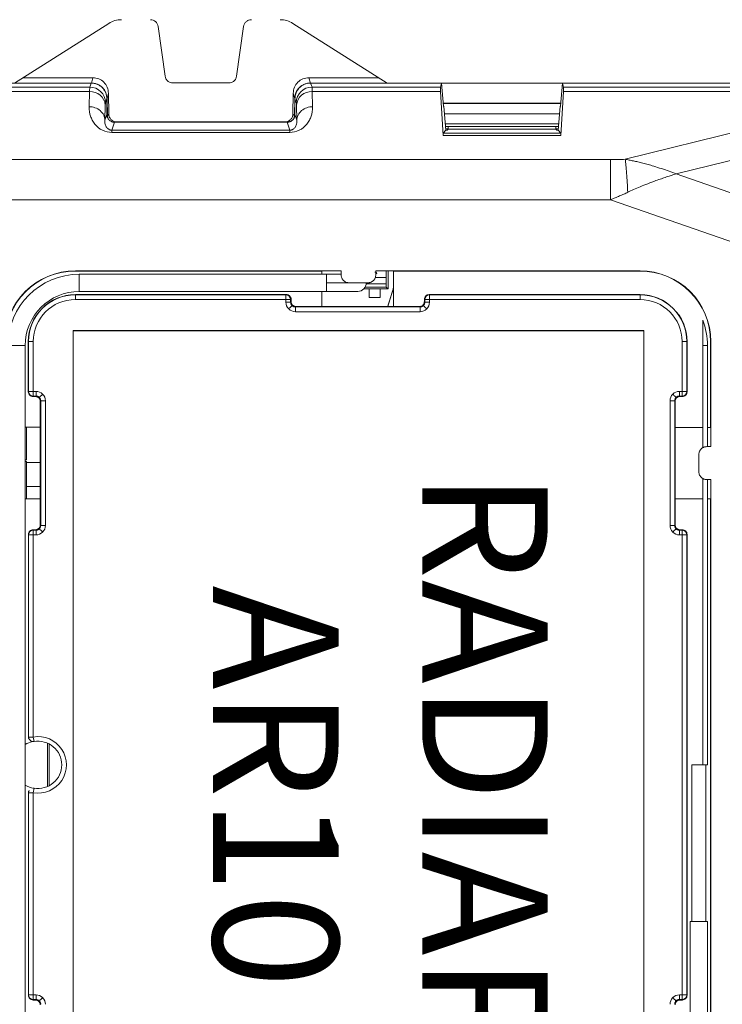
# Model space of a CAD drawing. Extents: x -1225 to 2377, y -2510 to 105.
# Drawn here: x 1737 to 1782, y -1908 to -1845 of the extents above; entities that cross this region are included whole.
import ezdxf

# ---------------------------------------------------------------- set-up
doc = ezdxf.new("R2010")
doc.units = 0
doc.header["$MEASUREMENT"] = 0
doc.layers.get('0').update_dxf_attribs({"linetype": 'CONTINUOUS'})

msp = doc.modelspace()

# ---------------------------------------------------------------- linework, layer by layer
at = {"color": 7, "linetype": 'Continuous', "lineweight": 5}
for p, q in [((1736.761, -1849.462), (1742.776, -1845.653)), ((1746.364, -1849.027), (1745.917, -1845.851)), ((1751.369, -1845.851), (1750.922, -1849.027)), ((1760.526, -1849.462), (1754.511, -1845.653)), ((1737.291, -1849.126), (1741.756, -1849.126)), ((1741.661, -1849.462), (1741.756, -1849.126)), ((1755.625, -1849.462), (1755.53, -1849.126)), ((1755.53, -1849.126), (1759.995, -1849.126)), ((1733.299, -1849.46), (1741.644, -1849.46)), ((1741.557, -1849.72), (1733.363, -1849.72)), ((1741.557, -1849.72), (1741.644, -1849.46)), ((1750.427, -1849.457), (1746.859, -1849.457)), ((1763.987, -1849.46), (1755.642, -1849.46)), ((1755.642, -1849.46), (1755.729, -1849.72)), ((1763.923, -1849.72), (1755.729, -1849.72)), ((1763.987, -1849.46), (1763.923, -1849.72)), ((1763.987, -1849.46), (1764.117, -1850.939)), ((1771.699, -1849.462), (1763.987, -1849.462)), ((1771.57, -1850.939), (1771.699, -1849.46)), ((1771.763, -1849.72), (1771.699, -1849.46)), ((1771.699, -1849.46), (1793.146, -1849.46)), ((1792.886, -1849.72), (1771.763, -1849.72)), ((1733.354, -1850.009), (1741.549, -1850.009)), ((1741.549, -1850.009), (1741.522, -1850.971)), ((1742.661, -1850.445), (1742.755, -1850.109)), ((1742.755, -1850.109), (1742.779, -1851.451)), ((1754.508, -1851.451), (1754.531, -1850.109)), ((1754.625, -1850.445), (1754.531, -1850.109)), ((1755.765, -1850.971), (1755.737, -1850.009)), ((1755.737, -1850.009), (1763.932, -1850.009)), ((1764.096, -1852.809), (1763.932, -1850.009)), ((1771.754, -1850.009), (1771.59, -1852.809)), ((1771.754, -1850.009), (1792.886, -1850.009)), ((1775.702, -1854.325), (1793.033, -1850.015)), ((1742.549, -1850.863), (1742.521, -1851.825)), ((1742.643, -1850.46), (1742.557, -1850.718)), ((1742.643, -1850.46), (1742.643, -1851.46)), ((1742.681, -1851.563), (1742.661, -1850.445)), ((1754.625, -1850.445), (1754.606, -1851.563)), ((1754.643, -1851.46), (1754.643, -1850.46)), ((1754.729, -1850.718), (1754.643, -1850.46)), ((1754.765, -1851.825), (1754.737, -1850.863)), ((1771.586, -1850.748), (1764.1, -1850.748)), ((1771.586, -1850.757), (1764.101, -1850.757)), ((1764.14, -1850.961), (1764.117, -1850.939)), ((1764.14, -1850.961), (1764.272, -1852.468)), ((1771.414, -1852.468), (1771.546, -1850.961)), ((1771.57, -1850.939), (1771.546, -1850.961)), ((1742.521, -1851.825), (1742.643, -1851.46)), ((1742.681, -1851.563), (1742.779, -1851.451)), ((1742.681, -1851.563), (1742.712, -1851.707)), ((1754.508, -1851.451), (1754.606, -1851.563)), ((1754.574, -1851.707), (1754.606, -1851.563)), ((1754.643, -1851.46), (1754.765, -1851.825)), ((1771.505, -1851.423), (1764.181, -1851.423)), ((1794.754, -1851.331), (1778.954, -1855.26)), ((1743.143, -1851.96), (1742.973, -1852.468)), ((1743.143, -1851.96), (1754.143, -1851.96)), ((1743.278, -1851.943), (1743.263, -1851.96)), ((1743.278, -1851.943), (1754.008, -1851.943)), ((1754.023, -1851.96), (1754.008, -1851.943)), ((1754.313, -1852.468), (1754.143, -1851.96)), ((1764.236, -1852.055), (1771.45, -1852.055)), ((1764.251, -1852.228), (1771.435, -1852.228)), ((1764.413, -1852.398), (1764.413, -1852.228)), ((1771.273, -1852.228), (1771.273, -1852.398)), ((1742.973, -1852.613), (1742.973, -1852.468)), ((1754.313, -1852.468), (1742.973, -1852.468)), ((1742.973, -1852.613), (1754.313, -1852.613)), ((1754.313, -1852.468), (1754.313, -1852.613)), ((1764.272, -1852.468), (1764.092, -1852.664)), ((1771.594, -1852.664), (1764.092, -1852.664)), ((1764.096, -1852.809), (1771.59, -1852.809)), ((1764.266, -1852.393), (1764.413, -1852.393)), ((1764.272, -1852.468), (1764.343, -1852.468)), ((1764.343, -1852.468), (1764.413, -1852.398)), ((1771.273, -1852.398), (1764.413, -1852.398)), ((1771.273, -1852.393), (1771.42, -1852.393)), ((1771.273, -1852.398), (1771.343, -1852.468)), ((1771.343, -1852.468), (1771.414, -1852.468)), ((1771.414, -1852.468), (1771.594, -1852.664)), ((1774.77, -1854.341), (1722.516, -1854.341)), ((1774.77, -1854.341), (1774.77, -1856.903)), ((1778.954, -1855.26), (1790.006, -1859.12)), ((1722.516, -1856.903), (1774.77, -1856.903)), ((1789.04, -1861.888), (1774.77, -1856.903)), ((1740.643, -1861.442), (1756.393, -1861.442)), ((1740.643, -1861.459), (1740.643, -1861.442)), ((1740.643, -1861.459), (1756.358, -1861.459)), ((1757.593, -1861.657), (1740.893, -1861.657)), ((1740.893, -1862.757), (1740.893, -1861.657)), ((1756.358, -1861.459), (1756.393, -1861.442)), ((1756.358, -1861.459), (1756.358, -1861.657)), ((1757.593, -1861.442), (1756.393, -1861.442)), ((1756.643, -1861.657), (1756.643, -1862.757)), ((1757.593, -1861.707), (1757.593, -1861.442)), ((1760.893, -1861.442), (1759.793, -1861.442)), ((1759.793, -1861.442), (1759.793, -1861.707)), ((1760.462, -1861.442), (1760.462, -1861.874)), ((1760.578, -1861.442), (1760.578, -1862.599)), ((1760.893, -1861.442), (1776.643, -1861.442)), ((1760.893, -1861.442), (1760.924, -1861.457)), ((1760.924, -1861.457), (1776.643, -1861.457)), ((1760.924, -1863.719), (1760.924, -1861.457)), ((1776.643, -1861.442), (1776.643, -1861.457)), ((1759.293, -1862.207), (1756.643, -1862.207)), ((1759.183, -1862.265), (1760.463, -1862.265)), ((1760.463, -1861.874), (1759.76, -1861.874)), ((1760.462, -1862.484), (1760.462, -1862.265)), ((1760.463, -1862.265), (1760.463, -1861.874)), ((1740.643, -1863.27), (1740.643, -1862.955)), ((1740.643, -1862.955), (1754.097, -1862.955)), ((1758.643, -1862.757), (1740.893, -1862.757)), ((1754.067, -1862.97), (1754.097, -1862.955)), ((1756.358, -1862.757), (1756.358, -1863.716)), ((1759.02, -1862.599), (1760.578, -1862.599)), ((1760.462, -1862.484), (1759.106, -1862.484)), ((1759.378, -1863.149), (1759.378, -1862.599)), ((1760.078, -1862.599), (1760.078, -1863.149)), ((1760.578, -1862.599), (1760.462, -1862.484)), ((1763.219, -1862.97), (1763.193, -1862.957)), ((1763.193, -1862.957), (1776.643, -1862.957)), ((1776.643, -1862.957), (1776.643, -1863.27)), ((1754.067, -1862.97), (1740.643, -1862.97)), ((1740.643, -1863.27), (1754.367, -1863.27)), ((1754.067, -1862.97), (1754.067, -1863.446)), ((1754.367, -1863.446), (1754.067, -1863.446)), ((1754.367, -1863.27), (1754.397, -1863.255)), ((1754.367, -1863.446), (1754.367, -1863.27)), ((1754.367, -1863.446), (1754.397, -1863.416)), ((1754.397, -1863.416), (1754.397, -1863.255)), ((1760.078, -1863.149), (1759.378, -1863.149)), ((1762.893, -1863.257), (1762.919, -1863.27)), ((1762.893, -1863.257), (1762.893, -1863.419)), ((1762.919, -1863.446), (1762.893, -1863.419)), ((1762.919, -1863.27), (1776.643, -1863.27)), ((1762.919, -1863.27), (1762.919, -1863.446)), ((1763.219, -1863.446), (1762.919, -1863.446)), ((1763.219, -1863.446), (1763.219, -1862.97)), ((1776.643, -1862.97), (1763.219, -1862.97)), ((1754.697, -1863.716), (1754.667, -1863.746)), ((1754.667, -1864.046), (1754.667, -1863.746)), ((1762.619, -1863.746), (1754.667, -1863.746)), ((1754.667, -1864.046), (1762.619, -1864.046)), ((1756.358, -1863.716), (1754.697, -1863.716)), ((1756.358, -1863.707), (1760.924, -1863.707)), ((1762.593, -1863.719), (1760.924, -1863.719)), ((1762.593, -1863.719), (1762.619, -1863.746)), ((1762.619, -1863.746), (1762.619, -1864.046)), ((1740.493, -1865.257), (1776.893, -1865.257)), ((1740.493, -1920.657), (1740.493, -1865.257)), ((1740.493, -1865.257), (1740.495, -1865.259)), ((1740.495, -1920.655), (1740.495, -1865.259)), ((1740.495, -1865.259), (1776.891, -1865.259)), ((1776.893, -1865.257), (1776.891, -1865.259)), ((1776.891, -1865.259), (1776.891, -1920.655)), ((1776.893, -1865.257), (1776.893, -1920.657)), ((1737.641, -1865.957), (1737.956, -1865.957)), ((1737.641, -1869.161), (1737.641, -1865.957)), ((1737.656, -1865.957), (1737.656, -1869.131)), ((1737.956, -1869.431), (1737.956, -1865.957)), ((1779.33, -1865.957), (1779.33, -1869.431)), ((1779.33, -1865.957), (1779.643, -1865.957)), ((1779.63, -1869.131), (1779.63, -1865.957)), ((1779.643, -1865.957), (1779.643, -1869.157)), ((1781.143, -1865.957), (1781.159, -1865.957)), ((1781.143, -1865.957), (1781.143, -1871.426)), ((1781.159, -1865.957), (1781.158, -1871.457)), ((1736.343, -1866.207), (1737.443, -1866.207)), ((1737.443, -1866.207), (1737.443, -1919.707)), ((1780.643, -1866.207), (1780.943, -1866.207)), ((1780.643, -1866.207), (1780.643, -1872.734)), ((1780.943, -1872.657), (1780.943, -1866.207)), ((1737.641, -1869.161), (1737.656, -1869.131)), ((1738.132, -1869.131), (1737.656, -1869.131)), ((1738.132, -1869.131), (1738.132, -1869.431)), ((1779.63, -1869.131), (1779.155, -1869.131)), ((1779.155, -1869.431), (1779.155, -1869.131)), ((1779.643, -1869.157), (1779.63, -1869.131)), ((1737.941, -1869.461), (1737.956, -1869.431)), ((1737.941, -1869.461), (1738.102, -1869.461)), ((1737.956, -1869.431), (1738.132, -1869.431)), ((1738.102, -1869.461), (1738.132, -1869.431)), ((1738.432, -1869.731), (1738.402, -1869.761)), ((1738.402, -1869.761), (1738.402, -1871.422)), ((1738.432, -1869.731), (1738.732, -1869.731)), ((1738.432, -1869.731), (1738.432, -1877.684)), ((1738.732, -1877.684), (1738.732, -1869.731)), ((1778.555, -1869.731), (1778.555, -1877.684)), ((1778.555, -1869.731), (1778.855, -1869.731)), ((1778.855, -1877.684), (1778.855, -1869.731)), ((1778.855, -1869.731), (1778.881, -1869.757)), ((1778.881, -1871.426), (1778.881, -1869.757)), ((1779.155, -1869.431), (1779.33, -1869.431)), ((1779.181, -1869.457), (1779.155, -1869.431)), ((1779.181, -1869.457), (1779.343, -1869.457)), ((1779.33, -1869.431), (1779.343, -1869.457)), ((1738.402, -1871.422), (1737.443, -1871.422)), ((1737.527, -1871.422), (1737.527, -1873.495)), ((1738.393, -1875.989), (1738.393, -1871.422)), ((1780.643, -1871.426), (1778.881, -1871.426)), ((1778.893, -1871.426), (1778.893, -1875.989)), ((1781.143, -1871.426), (1780.943, -1871.426)), ((1781.143, -1871.426), (1781.159, -1871.457)), ((1781.158, -1872.657), (1781.158, -1871.457)), ((1780.893, -1872.657), (1781.158, -1872.657)), ((1737.527, -1873.595), (1737.527, -1875.989)), ((1780.393, -1874.257), (1780.393, -1873.157)), ((1737.527, -1873.66), (1738.393, -1873.66)), ((1780.643, -1874.68), (1780.643, -1892.957)), ((1781.158, -1874.757), (1780.893, -1874.757)), ((1780.943, -1892.957), (1780.943, -1874.757)), ((1781.158, -1875.957), (1781.158, -1874.757)), ((1738.393, -1875.209), (1737.527, -1875.209)), ((1737.443, -1875.989), (1738.405, -1875.989)), ((1738.405, -1875.989), (1738.405, -1877.657)), ((1778.881, -1877.657), (1778.881, -1875.989)), ((1778.881, -1875.989), (1780.643, -1875.989)), ((1780.943, -1875.989), (1781.143, -1875.989)), ((1781.159, -1875.957), (1781.143, -1875.989)), ((1781.143, -1875.989), (1781.143, -1909.926)), ((1781.158, -1875.957), (1781.158, -1909.957)), ((1737.956, -1877.983), (1737.943, -1877.957)), ((1738.105, -1877.957), (1737.943, -1877.957)), ((1737.956, -1891.179), (1737.956, -1877.983)), ((1738.132, -1877.983), (1737.956, -1877.983)), ((1738.105, -1877.957), (1738.132, -1877.983)), ((1738.132, -1877.983), (1738.132, -1878.283)), ((1738.432, -1877.684), (1738.405, -1877.657)), ((1738.732, -1877.684), (1738.432, -1877.684)), ((1778.855, -1877.684), (1778.555, -1877.684)), ((1778.881, -1877.657), (1778.855, -1877.684)), ((1779.155, -1877.983), (1779.181, -1877.957)), ((1779.155, -1878.283), (1779.155, -1877.983)), ((1779.33, -1877.983), (1779.155, -1877.983)), ((1779.343, -1877.957), (1779.181, -1877.957)), ((1779.343, -1877.957), (1779.33, -1877.983)), ((1779.33, -1877.983), (1779.33, -1907.931)), ((1737.643, -1891.155), (1737.643, -1878.257)), ((1737.643, -1878.257), (1737.656, -1878.283)), ((1737.656, -1878.283), (1738.132, -1878.283)), ((1737.656, -1878.283), (1737.656, -1891.179)), ((1779.155, -1878.283), (1779.63, -1878.283)), ((1779.63, -1878.283), (1779.643, -1878.257)), ((1779.63, -1907.631), (1779.63, -1878.283)), ((1779.643, -1878.257), (1779.643, -1907.657)), ((1737.656, -1891.179), (1737.643, -1891.155)), ((1737.956, -1891.179), (1737.656, -1891.179)), ((1737.956, -1891.179), (1738.008, -1891.475)), ((1738.871, -1894.306), (1738.871, -1891.591)), ((1738.962, -1894.259), (1738.962, -1891.65)), ((1779.943, -1892.957), (1780.943, -1892.957)), ((1779.943, -1892.957), (1779.943, -1902.957)), ((1780.843, -1892.957), (1780.843, -1902.957)), ((1737.643, -1894.76), (1737.656, -1894.735)), ((1737.643, -1907.657), (1737.643, -1894.76)), ((1737.656, -1894.735), (1737.956, -1894.735)), ((1737.656, -1894.735), (1737.656, -1907.631)), ((1737.956, -1894.735), (1738.008, -1894.44)), ((1737.956, -1907.931), (1737.956, -1894.735)), ((1779.843, -1902.957), (1780.943, -1902.957)), ((1779.843, -1919.707), (1779.843, -1902.957)), ((1780.943, -1911.157), (1780.943, -1902.957)), ((1737.656, -1907.631), (1737.643, -1907.657)), ((1738.132, -1907.631), (1737.656, -1907.631)), ((1737.943, -1907.957), (1737.956, -1907.931)), ((1737.943, -1907.957), (1738.105, -1907.957)), ((1737.956, -1907.931), (1738.132, -1907.931)), ((1738.132, -1907.931), (1738.105, -1907.957)), ((1738.132, -1907.631), (1738.132, -1907.931)), ((1779.63, -1907.631), (1779.155, -1907.631)), ((1779.155, -1907.931), (1779.155, -1907.631)), ((1779.155, -1907.931), (1779.33, -1907.931)), ((1779.181, -1907.957), (1779.155, -1907.931)), ((1779.181, -1907.957), (1779.343, -1907.957)), ((1779.33, -1907.931), (1779.343, -1907.957)), ((1779.643, -1907.657), (1779.63, -1907.631))]:
    msp.add_line(p, q, dxfattribs=at)
for centre, radius, start, end in [((1741.557, -1850.72), 1, 0.09622, 89.97365), ((1755.729, -1850.72), 1, 90.02635, 179.90378), ((1741.607, -1850.953), 0.946, 5.45233, 93.53199), ((1755.679, -1850.953), 0.946, 86.46799, 174.54766), ((1740.643, -1865.957), 4.516, 90, 180), ((1740.643, -1865.957), 4.498, 90, 180), ((1740.893, -1866.207), 4.55, 90, 180), ((1776.643, -1865.957), 4.516, 0, 90), ((1776.643, -1865.957), 4.5, 0, 90), ((1758.643, -1862.207), 0.55, 270, 0), ((1740.893, -1866.207), 3.45, 90, 180), ((1740.643, -1865.957), 3.002, 90, 180), ((1776.643, -1865.957), 3, 0, 90), ((1740.643, -1865.957), 2.987, 90, 180), ((1740.643, -1865.957), 2.687, 90, 180), ((1754.067, -1863.27), 0.3, 0.00477, 89.98651), ((1763.219, -1863.27), 0.3, 90.01349, 179.99305), ((1776.643, -1865.957), 2.987, 0, 90), ((1776.643, -1865.957), 2.687, 0, 90), ((1776.393, -1866.207), 4.55, 0, 20.93094), ((1737.956, -1869.131), 0.3, 180.01349, 269.99305), ((1779.33, -1869.131), 0.3, 270.00695, 359.98651), ((1737.956, -1878.284), 0.3, 90.00695, 179.98869), ((1779.33, -1878.284), 0.3, 0.01131, 89.99305), ((1738.268, -1892.957), 1.805, 260.0511, 99.9489), ((1738.268, -1892.957), 1.531, 103.60944, 122.59627), ((1738.268, -1892.957), 1.505, 0, 99.9489), ((1738.268, -1892.957), 1.505, 260.0511, 0), ((1738.268, -1892.957), 1.531, 237.40373, 259.77983), ((1737.956, -1894.735), 0.3, 80.0511, 90), ((1737.956, -1907.631), 0.3, 180.01349, 269.99305), ((1779.33, -1907.631), 0.3, 270.00695, 359.98651)]:
    msp.add_arc(centre, radius, start, end, dxfattribs=at)
for points in [[(1742.776, -1845.653), (1742.901, -1845.586), (1743.152, -1845.451), (1743.436, -1845.43), (1743.578, -1845.42)], [(1745.422, -1845.42), (1745.482, -1845.426), (1745.601, -1845.439), (1745.756, -1845.536), (1745.874, -1845.676), (1745.903, -1845.792), (1745.917, -1845.851)], [(1751.369, -1845.851), (1751.383, -1845.792), (1751.412, -1845.676), (1751.53, -1845.536), (1751.685, -1845.439), (1751.804, -1845.426), (1751.864, -1845.42)], [(1753.708, -1845.42), (1753.85, -1845.43), (1754.134, -1845.451), (1754.385, -1845.586), (1754.511, -1845.653)], [(1746.364, -1849.027), (1746.378, -1849.085), (1746.407, -1849.202), (1746.524, -1849.342), (1746.68, -1849.439), (1746.799, -1849.451), (1746.859, -1849.457)], [(1750.427, -1849.457), (1750.487, -1849.451), (1750.606, -1849.439), (1750.762, -1849.342), (1750.879, -1849.202), (1750.908, -1849.085), (1750.922, -1849.027)], [(1741.549, -1850.009), (1741.552, -1849.837), (1741.555, -1849.737), (1741.557, -1849.72)], [(1755.729, -1849.72), (1755.732, -1849.737), (1755.734, -1849.837), (1755.737, -1850.009)], [(1742.549, -1850.863), (1742.551, -1850.777), (1742.554, -1850.727), (1742.557, -1850.718)], [(1754.729, -1850.718), (1754.732, -1850.727), (1754.735, -1850.777), (1754.737, -1850.863)], [(1774.77, -1854.341), (1775.106, -1854.341), (1775.417, -1854.335), (1775.702, -1854.325)], [(1754.067, -1863.446), (1754.068, -1863.606), (1754.13, -1863.756), (1754.243, -1863.87)], [(1763.044, -1863.87), (1763.157, -1863.756), (1763.219, -1863.606), (1763.219, -1863.446)], [(1754.243, -1863.87), (1754.357, -1863.983), (1754.506, -1864.045), (1754.667, -1864.046)], [(1762.619, -1864.046), (1762.78, -1864.045), (1762.93, -1863.983), (1763.044, -1863.87)], [(1738.556, -1869.307), (1738.442, -1869.194), (1738.292, -1869.132), (1738.132, -1869.131)], [(1779.155, -1869.131), (1778.994, -1869.132), (1778.844, -1869.194), (1778.73, -1869.307)], [(1738.732, -1869.731), (1738.731, -1869.57), (1738.669, -1869.421), (1738.556, -1869.307)], [(1778.73, -1869.307), (1778.617, -1869.421), (1778.555, -1869.57), (1778.555, -1869.731)], [(1738.556, -1878.108), (1738.669, -1877.994), (1738.731, -1877.844), (1738.732, -1877.684)], [(1778.555, -1877.684), (1778.555, -1877.844), (1778.617, -1877.994), (1778.73, -1878.108)], [(1738.132, -1878.283), (1738.292, -1878.283), (1738.442, -1878.221), (1738.556, -1878.108)], [(1778.73, -1878.108), (1778.844, -1878.221), (1778.994, -1878.283), (1779.155, -1878.283)], [(1737.656, -1891.179), (1737.656, -1891.229), (1737.669, -1891.278), (1737.692, -1891.321)], [(1738.008, -1891.475), (1737.888, -1891.493), (1737.762, -1891.422), (1737.698, -1891.318)], [(1737.692, -1894.593), (1737.669, -1894.637), (1737.656, -1894.686), (1737.656, -1894.735)], [(1738.556, -1907.807), (1738.442, -1907.694), (1738.292, -1907.632), (1738.132, -1907.631)], [(1738.732, -1908.231), (1738.731, -1908.07), (1738.669, -1907.921), (1738.556, -1907.807)], [(1778.73, -1907.807), (1778.617, -1907.921), (1778.555, -1908.07), (1778.555, -1908.231)], [(1779.155, -1907.631), (1778.994, -1907.632), (1778.844, -1907.694), (1778.73, -1907.807)]]:
    msp.add_open_spline(points, degree=3, dxfattribs=at)
for points, knots in [([(1741.756, -1849.126), (1741.886, -1849.14), (1742.146, -1849.166), (1742.471, -1849.398), (1742.709, -1849.719), (1742.74, -1849.979), (1742.755, -1850.109)], [0, 0, 0, 0, 0.249443, 0.49986, 0.749422, 1, 1, 1, 1]), ([(1754.531, -1850.109), (1754.546, -1849.98), (1754.577, -1849.72), (1754.815, -1849.399), (1755.139, -1849.166), (1755.4, -1849.139), (1755.53, -1849.126)], [0, 0, 0, 0, 0.249535, 0.499979, 0.749515, 1, 1, 1, 1]), ([(1742.643, -1850.46), (1742.642, -1850.426), (1742.64, -1850.356), (1742.623, -1850.255), (1742.598, -1850.157), (1742.563, -1850.063), (1742.519, -1849.975), (1742.468, -1849.892), (1742.41, -1849.816), (1742.347, -1849.747), (1742.278, -1849.685), (1742.205, -1849.631), (1742.129, -1849.584), (1742.05, -1849.545), (1741.969, -1849.513), (1741.888, -1849.489), (1741.806, -1849.472), (1741.725, -1849.462), (1741.671, -1849.46), (1741.644, -1849.46)], [0, 0, 0, 0, 0.066437, 0.131919, 0.196445, 0.260018, 0.322636, 0.384302, 0.445016, 0.504779, 0.563591, 0.621454, 0.678369, 0.734336, 0.789356, 0.843432, 0.896564, 0.948753, 1, 1, 1, 1]), ([(1742.661, -1850.445), (1742.646, -1850.315), (1742.614, -1850.055), (1742.377, -1849.735), (1742.053, -1849.502), (1741.792, -1849.476), (1741.661, -1849.462)], [0, 0, 0, 0, 0.2494995, 0.4999398, 0.7494891, 1, 1, 1, 1]), ([(1755.625, -1849.462), (1755.495, -1849.476), (1755.234, -1849.502), (1754.91, -1849.734), (1754.671, -1850.055), (1754.64, -1850.315), (1754.625, -1850.445)], [0, 0, 0, 0, 0.249468, 0.499899, 0.749457, 1, 1, 1, 1]), ([(1755.642, -1849.46), (1755.61, -1849.461), (1755.544, -1849.463), (1755.445, -1849.478), (1755.345, -1849.503), (1755.247, -1849.539), (1755.151, -1849.587), (1755.059, -1849.645), (1754.973, -1849.715), (1754.893, -1849.795), (1754.821, -1849.886), (1754.759, -1849.987), (1754.709, -1850.096), (1754.672, -1850.212), (1754.648, -1850.335), (1754.645, -1850.418), (1754.643, -1850.46)], [0, 0, 0, 0, 0.062354, 0.126097, 0.191229, 0.257755, 0.325675, 0.394992, 0.465708, 0.537823, 0.61134, 0.686261, 0.762585, 0.840316, 0.919454, 1, 1, 1, 1]), ([(1763.932, -1850.009), (1763.931, -1849.985), (1763.928, -1849.937), (1763.925, -1849.877), (1763.923, -1849.826), (1763.921, -1849.784), (1763.921, -1849.753), (1763.921, -1849.73), (1763.922, -1849.723), (1763.923, -1849.72)], [0, 0, 0, 0, 0.14393, 0.287493, 0.430696, 0.573542, 0.716037, 0.858188, 1, 1, 1, 1]), ([(1771.763, -1849.72), (1771.764, -1849.723), (1771.765, -1849.73), (1771.765, -1849.753), (1771.765, -1849.784), (1771.763, -1849.826), (1771.761, -1849.877), (1771.758, -1849.937), (1771.756, -1849.985), (1771.754, -1850.009)], [0, 0, 0, 0, 0.141812, 0.283963, 0.426458, 0.569304, 0.712507, 0.85607, 1, 1, 1, 1]), ([(1741.522, -1850.971), (1741.515, -1851.19), (1741.55, -1851.398), (1741.625, -1851.622), (1741.658, -1851.708), (1741.741, -1851.881), (1741.823, -1852.006), (1742.015, -1852.242), (1742.181, -1852.379), (1742.557, -1852.564), (1742.768, -1852.613), (1742.973, -1852.613)], [0, 0, 0, 0, 0.25, 0.25, 0.3125, 0.375, 0.5, 0.5, 0.75, 0.75, 1, 1, 1, 1]), ([(1742.521, -1851.825), (1742.52, -1851.725), (1742.498, -1851.617), (1742.399, -1851.408), (1742.323, -1851.307), (1742.128, -1851.14), (1742.01, -1851.075), (1741.765, -1850.991), (1741.639, -1850.972), (1741.522, -1850.971)], [0, 0, 0, 0, 0.25, 0.25, 0.5, 0.5, 0.75, 0.75, 1, 1, 1, 1]), ([(1754.313, -1852.613), (1754.519, -1852.613), (1754.729, -1852.564), (1755.106, -1852.379), (1755.271, -1852.242), (1755.463, -1852.006), (1755.545, -1851.881), (1755.628, -1851.708), (1755.661, -1851.622), (1755.736, -1851.398), (1755.771, -1851.19), (1755.765, -1850.971)], [0, 0, 0, 0, 0.25, 0.25, 0.5, 0.5, 0.625, 0.6875, 0.75, 0.75, 1, 1, 1, 1]), ([(1755.765, -1850.971), (1755.647, -1850.972), (1755.521, -1850.991), (1755.276, -1851.075), (1755.158, -1851.14), (1754.963, -1851.307), (1754.887, -1851.408), (1754.788, -1851.617), (1754.766, -1851.725), (1754.765, -1851.825)], [0, 0, 0, 0, 0.25, 0.25, 0.5, 0.5, 0.75, 0.75, 1, 1, 1, 1]), ([(1743.143, -1851.96), (1743.12, -1851.959), (1743.073, -1851.957), (1743.004, -1851.942), (1742.935, -1851.917), (1742.869, -1851.88), (1742.807, -1851.833), (1742.752, -1851.775), (1742.706, -1851.707), (1742.671, -1851.631), (1742.648, -1851.547), (1742.645, -1851.489), (1742.643, -1851.46)], [0, 0, 0, 0, 0.087695, 0.178111, 0.271254, 0.367129, 0.465741, 0.567095, 0.671194, 0.778042, 0.887643, 1, 1, 1, 1]), ([(1743.278, -1851.943), (1743.221, -1851.937), (1743.101, -1851.925), (1742.966, -1851.842), (1742.878, -1851.747), (1742.824, -1851.66), (1742.787, -1851.559), (1742.782, -1851.488), (1742.779, -1851.451)], [0, 0, 0, 0, 0.22251, 0.46288, 0.590376, 0.722395, 0.858936, 1, 1, 1, 1]), ([(1754.508, -1851.451), (1754.505, -1851.488), (1754.499, -1851.559), (1754.462, -1851.66), (1754.408, -1851.747), (1754.32, -1851.842), (1754.185, -1851.925), (1754.065, -1851.937), (1754.008, -1851.943)], [0, 0, 0, 0, 0.141064, 0.277605, 0.409624, 0.53712, 0.77749, 1, 1, 1, 1]), ([(1754.643, -1851.46), (1754.642, -1851.484), (1754.64, -1851.533), (1754.624, -1851.603), (1754.599, -1851.67), (1754.565, -1851.731), (1754.525, -1851.785), (1754.479, -1851.833), (1754.428, -1851.873), (1754.373, -1851.905), (1754.317, -1851.93), (1754.259, -1851.947), (1754.201, -1851.958), (1754.163, -1851.959), (1754.143, -1851.96)], [0, 0, 0, 0, 0.0938291, 0.1857427, 0.2757425, 0.3638305, 0.4500088, 0.5342796, 0.6166455, 0.697109, 0.7756731, 0.8523406, 0.9271151, 1, 1, 1, 1]), ([(1742.521, -1851.825), (1742.52, -1851.851), (1742.518, -1851.899), (1742.522, -1851.961), (1742.532, -1852.043), (1742.556, -1852.138), (1742.607, -1852.244), (1742.663, -1852.323), (1742.726, -1852.383), (1742.786, -1852.422), (1742.839, -1852.445), (1742.879, -1852.458), (1742.923, -1852.467), (1742.957, -1852.468), (1742.973, -1852.468)], [0, 0, 0, 0, 0.119176, 0.212642, 0.280398, 0.487958, 0.639015, 0.759845, 0.847973, 0.915254, 0.942864, 0.964809, 0.983761, 1, 1, 1, 1]), ([(1754.313, -1852.468), (1754.321, -1852.468), (1754.337, -1852.468), (1754.361, -1852.466), (1754.383, -1852.462), (1754.413, -1852.456), (1754.448, -1852.445), (1754.501, -1852.421), (1754.561, -1852.382), (1754.624, -1852.321), (1754.681, -1852.241), (1754.731, -1852.135), (1754.756, -1852.031), (1754.768, -1851.924), (1754.766, -1851.862), (1754.765, -1851.825)], [0, 0, 0, 0, 0.008102, 0.016475, 0.025554, 0.035685, 0.057843, 0.085751, 0.153772, 0.242946, 0.364885, 0.517203, 0.722908, 0.83275, 1, 1, 1, 1]), ([(1764.092, -1852.664), (1764.092, -1852.665), (1764.091, -1852.668), (1764.091, -1852.681), (1764.091, -1852.702), (1764.092, -1852.73), (1764.094, -1852.765), (1764.095, -1852.795), (1764.096, -1852.809)], [0, 0, 0, 0, 0.165618, 0.331642, 0.498083, 0.664949, 0.832251, 1, 1, 1, 1]), ([(1771.59, -1852.809), (1771.591, -1852.795), (1771.592, -1852.765), (1771.594, -1852.73), (1771.595, -1852.702), (1771.595, -1852.681), (1771.595, -1852.668), (1771.594, -1852.665), (1771.594, -1852.664)], [0, 0, 0, 0, 0.167749, 0.335051, 0.501917, 0.668358, 0.834382, 1, 1, 1, 1]), ([(1775.702, -1854.325), (1775.784, -1854.34), (1775.955, -1854.372), (1776.225, -1854.429), (1776.517, -1854.494), (1776.83, -1854.572), (1777.166, -1854.661), (1777.566, -1854.776), (1778.013, -1854.918), (1778.493, -1855.084), (1778.803, -1855.202), (1778.954, -1855.26)], [0, 0, 0, 0, 0.075965, 0.158572, 0.24783, 0.343747, 0.446328, 0.555577, 0.710434, 0.858574, 1, 1, 1, 1]), ([(1775.861, -1856.431), (1775.842, -1856.014), (1775.817, -1855.59), (1775.762, -1854.854), (1775.731, -1854.544), (1775.702, -1854.325)], [0, 0, 0, 0, 0.5, 0.5, 1, 1, 1, 1]), ([(1778.954, -1855.26), (1778.854, -1855.29), (1778.649, -1855.35), (1778.333, -1855.452), (1778.002, -1855.564), (1777.601, -1855.706), (1777.15, -1855.876), (1776.673, -1856.069), (1776.248, -1856.251), (1775.984, -1856.374), (1775.861, -1856.431)], [0, 0, 0, 0, 0.098713, 0.201768, 0.309163, 0.4209, 0.590825, 0.743969, 0.880352, 1, 1, 1, 1]), ([(1775.861, -1856.431), (1775.776, -1856.47), (1775.603, -1856.55), (1775.336, -1856.668), (1775.057, -1856.787), (1774.867, -1856.864), (1774.77, -1856.903)], [0, 0, 0, 0, 0.237184, 0.482871, 0.737124, 1, 1, 1, 1]), ([(1758.093, -1862.207), (1758.069, -1862.206), (1758.022, -1862.204), (1757.952, -1862.188), (1757.885, -1862.164), (1757.822, -1862.129), (1757.764, -1862.086), (1757.714, -1862.036), (1757.671, -1861.979), (1757.637, -1861.916), (1757.612, -1861.849), (1757.596, -1861.779), (1757.594, -1861.731), (1757.593, -1861.707)], [0, 0, 0, 0, 0.090916, 0.181828, 0.272736, 0.363643, 0.454548, 0.545452, 0.636357, 0.727264, 0.818172, 0.909084, 1, 1, 1, 1]), ([(1759.793, -1861.707), (1759.792, -1861.731), (1759.79, -1861.779), (1759.774, -1861.849), (1759.749, -1861.916), (1759.715, -1861.979), (1759.672, -1862.036), (1759.622, -1862.086), (1759.564, -1862.129), (1759.502, -1862.164), (1759.434, -1862.188), (1759.365, -1862.204), (1759.317, -1862.206), (1759.293, -1862.207)], [0, 0, 0, 0, 0.090916, 0.1818278, 0.2727364, 0.3636428, 0.4545477, 0.5454523, 0.6363572, 0.7272636, 0.8181722, 0.909084, 1, 1, 1, 1]), ([(1759.853, -1861.633), (1759.853, -1861.622), (1759.852, -1861.602), (1759.844, -1861.575), (1759.83, -1861.552), (1759.811, -1861.536), (1759.789, -1861.527), (1759.765, -1861.525), (1759.749, -1861.527), (1759.742, -1861.531), (1759.742, -1861.532)], [0, 0, 0, 0, 0.1784005, 0.332862, 0.4722393, 0.6083631, 0.7368686, 0.8711197, 0.9975839, 1, 1, 1, 1]), ([(1754.397, -1863.255), (1754.397, -1863.177), (1754.364, -1863.099), (1754.253, -1862.988), (1754.175, -1862.955), (1754.097, -1862.955)], [0, 0, 0, 0, 0.5, 0.5, 1, 1, 1, 1]), ([(1760.568, -1863.707), (1760.68, -1863.34), (1760.801, -1862.943), (1760.916, -1862.568), (1760.924, -1862.54)], [0, 0, 0, 0, 0.924635, 1, 1, 1, 1]), ([(1760.568, -1863.707), (1760.569, -1863.703), (1760.682, -1863.334), (1760.805, -1862.931), (1760.918, -1862.561), (1760.924, -1862.54)], [0, 0, 0, 0, 0.012074, 0.943658, 1, 1, 1, 1]), ([(1763.193, -1862.957), (1763.115, -1862.957), (1763.036, -1862.99), (1762.925, -1863.101), (1762.893, -1863.179), (1762.893, -1863.257)], [0, 0, 0, 0, 0.5, 0.5, 1, 1, 1, 1]), ([(1754.367, -1863.446), (1754.368, -1863.462), (1754.369, -1863.495), (1754.381, -1863.542), (1754.4, -1863.585), (1754.424, -1863.624), (1754.444, -1863.647), (1754.455, -1863.658)], [0, 0, 0, 0, 0.208804, 0.413197, 0.613188, 0.808786, 1, 1, 1, 1]), ([(1754.697, -1863.716), (1754.679, -1863.715), (1754.644, -1863.713), (1754.593, -1863.699), (1754.546, -1863.677), (1754.503, -1863.647), (1754.466, -1863.61), (1754.435, -1863.567), (1754.413, -1863.519), (1754.399, -1863.468), (1754.397, -1863.433), (1754.397, -1863.416)], [0, 0, 0, 0, 0.111119, 0.222232, 0.333341, 0.444447, 0.555553, 0.666659, 0.777768, 0.888881, 1, 1, 1, 1]), ([(1762.893, -1863.419), (1762.892, -1863.437), (1762.89, -1863.472), (1762.876, -1863.523), (1762.854, -1863.57), (1762.824, -1863.613), (1762.787, -1863.65), (1762.744, -1863.681), (1762.696, -1863.703), (1762.645, -1863.717), (1762.611, -1863.719), (1762.593, -1863.719)], [0, 0, 0, 0, 0.111119, 0.222232, 0.333341, 0.444447, 0.555553, 0.666659, 0.777768, 0.888881, 1, 1, 1, 1]), ([(1762.832, -1863.658), (1762.844, -1863.644), (1762.87, -1863.615), (1762.897, -1863.564), (1762.916, -1863.507), (1762.918, -1863.466), (1762.919, -1863.446)], [0, 0, 0, 0, 0.239714, 0.486273, 0.739696, 1, 1, 1, 1]), ([(1754.243, -1863.87), (1754.292, -1863.821), (1754.349, -1863.763), (1754.432, -1863.681), (1754.453, -1863.659), (1754.455, -1863.658)], [0, 0, 0, 0, 0.5, 0.5, 1, 1, 1, 1]), ([(1754.455, -1863.658), (1754.469, -1863.67), (1754.497, -1863.696), (1754.549, -1863.723), (1754.606, -1863.742), (1754.646, -1863.745), (1754.667, -1863.746)], [0, 0, 0, 0, 0.239714, 0.486273, 0.739696, 1, 1, 1, 1]), ([(1762.619, -1863.746), (1762.636, -1863.745), (1762.668, -1863.743), (1762.715, -1863.731), (1762.759, -1863.713), (1762.798, -1863.689), (1762.82, -1863.668), (1762.832, -1863.658)], [0, 0, 0, 0, 0.208804, 0.413197, 0.613188, 0.808786, 1, 1, 1, 1]), ([(1763.044, -1863.87), (1762.994, -1863.821), (1762.937, -1863.763), (1762.854, -1863.681), (1762.833, -1863.659), (1762.832, -1863.658)], [0, 0, 0, 0, 0.5, 0.5, 1, 1, 1, 1]), ([(1780.643, -1864.582), (1780.643, -1864.585), (1780.643, -1864.59), (1780.643, -1864.641), (1780.642, -1864.8), (1780.644, -1865.336), (1780.643, -1865.836), (1780.643, -1866.207)], [0, 0, 0, 0, 0.037229, 0.077981, 0.16807, 0.382108, 1, 1, 1, 1]), ([(1737.641, -1869.161), (1737.641, -1869.239), (1737.674, -1869.317), (1737.785, -1869.428), (1737.863, -1869.461), (1737.941, -1869.461)], [0, 0, 0, 0, 0.5, 0.5, 1, 1, 1, 1]), ([(1779.343, -1869.457), (1779.422, -1869.457), (1779.5, -1869.425), (1779.611, -1869.314), (1779.643, -1869.236), (1779.643, -1869.157)], [0, 0, 0, 0, 0.5, 0.5, 1, 1, 1, 1]), ([(1738.102, -1869.461), (1738.119, -1869.462), (1738.154, -1869.463), (1738.205, -1869.477), (1738.253, -1869.5), (1738.296, -1869.53), (1738.333, -1869.567), (1738.363, -1869.61), (1738.385, -1869.658), (1738.399, -1869.708), (1738.401, -1869.743), (1738.402, -1869.761)], [0, 0, 0, 0, 0.111119, 0.222232, 0.333341, 0.444447, 0.555553, 0.666659, 0.777768, 0.888881, 1, 1, 1, 1]), ([(1738.344, -1869.519), (1738.33, -1869.506), (1738.301, -1869.481), (1738.25, -1869.453), (1738.192, -1869.434), (1738.152, -1869.432), (1738.132, -1869.431)], [0, 0, 0, 0, 0.239714, 0.486273, 0.739696, 1, 1, 1, 1]), ([(1738.556, -1869.307), (1738.506, -1869.356), (1738.449, -1869.414), (1738.366, -1869.496), (1738.345, -1869.518), (1738.344, -1869.519)], [0, 0, 0, 0, 0.5, 0.5, 1, 1, 1, 1]), ([(1738.432, -1869.731), (1738.431, -1869.715), (1738.429, -1869.682), (1738.417, -1869.635), (1738.399, -1869.592), (1738.374, -1869.552), (1738.354, -1869.53), (1738.344, -1869.519)], [0, 0, 0, 0, 0.208804, 0.413197, 0.613188, 0.808786, 1, 1, 1, 1]), ([(1778.73, -1869.307), (1778.78, -1869.356), (1778.837, -1869.414), (1778.92, -1869.496), (1778.941, -1869.518), (1778.942, -1869.519)], [0, 0, 0, 0, 0.5, 0.5, 1, 1, 1, 1]), ([(1778.942, -1869.519), (1778.93, -1869.533), (1778.904, -1869.561), (1778.877, -1869.613), (1778.858, -1869.67), (1778.856, -1869.71), (1778.855, -1869.731)], [0, 0, 0, 0, 0.239714, 0.486273, 0.739696, 1, 1, 1, 1]), ([(1778.881, -1869.757), (1778.882, -1869.74), (1778.883, -1869.705), (1778.898, -1869.654), (1778.92, -1869.606), (1778.95, -1869.563), (1778.987, -1869.526), (1779.03, -1869.496), (1779.078, -1869.474), (1779.128, -1869.46), (1779.163, -1869.458), (1779.181, -1869.457)], [0, 0, 0, 0, 0.111119, 0.222232, 0.333341, 0.444447, 0.555553, 0.666659, 0.777768, 0.888881, 1, 1, 1, 1]), ([(1779.155, -1869.431), (1779.138, -1869.432), (1779.106, -1869.433), (1779.059, -1869.445), (1779.015, -1869.464), (1778.976, -1869.488), (1778.953, -1869.509), (1778.942, -1869.519)], [0, 0, 0, 0, 0.208804, 0.413197, 0.613188, 0.808786, 1, 1, 1, 1]), ([(1780.393, -1873.157), (1780.394, -1873.133), (1780.396, -1873.086), (1780.412, -1873.016), (1780.437, -1872.949), (1780.471, -1872.886), (1780.514, -1872.829), (1780.564, -1872.778), (1780.622, -1872.735), (1780.685, -1872.701), (1780.752, -1872.676), (1780.822, -1872.66), (1780.869, -1872.658), (1780.893, -1872.657)], [0, 0, 0, 0, 0.090916, 0.181828, 0.272736, 0.363643, 0.454548, 0.545452, 0.636357, 0.727264, 0.818172, 0.909084, 1, 1, 1, 1]), ([(1737.527, -1873.495), (1737.524, -1873.495), (1737.518, -1873.495), (1737.483, -1873.495), (1737.452, -1873.495), (1737.443, -1873.495)], [0, 0, 0, 0, 0.417713, 0.835426, 1, 1, 1, 1]), ([(1737.443, -1873.595), (1737.452, -1873.595), (1737.483, -1873.595), (1737.518, -1873.595), (1737.524, -1873.595), (1737.527, -1873.595)], [0, 0, 0, 0, 0.164574, 0.582287, 1, 1, 1, 1]), ([(1780.893, -1874.757), (1780.869, -1874.756), (1780.822, -1874.754), (1780.752, -1874.738), (1780.685, -1874.714), (1780.622, -1874.679), (1780.564, -1874.636), (1780.514, -1874.586), (1780.471, -1874.529), (1780.437, -1874.466), (1780.412, -1874.399), (1780.396, -1874.329), (1780.394, -1874.281), (1780.393, -1874.257)], [0, 0, 0, 0, 0.090916, 0.181828, 0.272736, 0.363643, 0.454548, 0.545452, 0.636357, 0.727264, 0.818172, 0.909084, 1, 1, 1, 1]), ([(1737.943, -1877.957), (1737.865, -1877.957), (1737.786, -1877.99), (1737.675, -1878.101), (1737.643, -1878.179), (1737.643, -1878.257)], [0, 0, 0, 0, 0.5, 0.5, 1, 1, 1, 1]), ([(1738.405, -1877.657), (1738.404, -1877.675), (1738.403, -1877.71), (1738.389, -1877.76), (1738.366, -1877.808), (1738.336, -1877.851), (1738.299, -1877.888), (1738.256, -1877.918), (1738.208, -1877.94), (1738.158, -1877.955), (1738.123, -1877.956), (1738.105, -1877.957)], [0, 0, 0, 0, 0.111119, 0.222232, 0.333341, 0.444447, 0.555553, 0.666659, 0.777768, 0.888881, 1, 1, 1, 1]), ([(1738.132, -1877.983), (1738.148, -1877.983), (1738.18, -1877.981), (1738.227, -1877.969), (1738.271, -1877.951), (1738.31, -1877.926), (1738.333, -1877.906), (1738.344, -1877.896)], [0, 0, 0, 0, 0.208804, 0.413197, 0.613188, 0.808786, 1, 1, 1, 1]), ([(1738.344, -1877.896), (1738.356, -1877.882), (1738.382, -1877.853), (1738.409, -1877.802), (1738.428, -1877.744), (1738.43, -1877.704), (1738.432, -1877.684)], [0, 0, 0, 0, 0.239714, 0.486273, 0.739696, 1, 1, 1, 1]), ([(1738.556, -1878.108), (1738.506, -1878.058), (1738.449, -1878.001), (1738.366, -1877.918), (1738.345, -1877.897), (1738.344, -1877.896)], [0, 0, 0, 0, 0.5, 0.5, 1, 1, 1, 1]), ([(1778.73, -1878.108), (1778.78, -1878.058), (1778.837, -1878.001), (1778.92, -1877.918), (1778.941, -1877.897), (1778.942, -1877.896)], [0, 0, 0, 0, 0.5, 0.5, 1, 1, 1, 1]), ([(1778.855, -1877.684), (1778.855, -1877.7), (1778.857, -1877.732), (1778.869, -1877.779), (1778.887, -1877.823), (1778.912, -1877.862), (1778.932, -1877.885), (1778.942, -1877.896)], [0, 0, 0, 0, 0.208804, 0.413197, 0.613188, 0.808786, 1, 1, 1, 1]), ([(1779.181, -1877.957), (1779.163, -1877.956), (1779.128, -1877.955), (1779.078, -1877.94), (1779.03, -1877.918), (1778.987, -1877.888), (1778.95, -1877.851), (1778.92, -1877.808), (1778.898, -1877.76), (1778.883, -1877.71), (1778.882, -1877.675), (1778.881, -1877.657)], [0, 0, 0, 0, 0.111119, 0.222232, 0.333341, 0.444447, 0.555553, 0.666659, 0.777768, 0.888881, 1, 1, 1, 1]), ([(1778.942, -1877.896), (1778.956, -1877.908), (1778.985, -1877.934), (1779.037, -1877.961), (1779.094, -1877.98), (1779.134, -1877.982), (1779.155, -1877.983)], [0, 0, 0, 0, 0.239714, 0.486273, 0.739696, 1, 1, 1, 1]), ([(1779.643, -1878.257), (1779.643, -1878.179), (1779.611, -1878.101), (1779.5, -1877.99), (1779.422, -1877.957), (1779.343, -1877.957)], [0, 0, 0, 0, 0.5, 0.5, 1, 1, 1, 1]), ([(1737.643, -1891.155), (1737.644, -1891.178), (1737.646, -1891.221), (1737.662, -1891.261), (1737.669, -1891.28)], [0, 0, 0, 0, 0.525943, 1, 1, 1, 1]), ([(1737.669, -1894.634), (1737.662, -1894.654), (1737.646, -1894.694), (1737.644, -1894.737), (1737.643, -1894.76)], [0, 0, 0, 0, 0.479562, 1, 1, 1, 1]), ([(1737.643, -1907.657), (1737.643, -1907.736), (1737.675, -1907.814), (1737.786, -1907.925), (1737.865, -1907.957), (1737.943, -1907.957)], [0, 0, 0, 0, 0.5, 0.5, 1, 1, 1, 1]), ([(1738.105, -1907.957), (1738.123, -1907.958), (1738.158, -1907.96), (1738.208, -1907.974), (1738.256, -1907.996), (1738.299, -1908.026), (1738.336, -1908.063), (1738.366, -1908.106), (1738.389, -1908.154), (1738.403, -1908.205), (1738.404, -1908.24), (1738.405, -1908.257)], [0, 0, 0, 0, 0.111119, 0.222232, 0.333341, 0.444447, 0.555553, 0.666659, 0.777768, 0.888881, 1, 1, 1, 1]), ([(1738.344, -1908.019), (1738.33, -1908.006), (1738.301, -1907.981), (1738.25, -1907.953), (1738.192, -1907.934), (1738.152, -1907.932), (1738.132, -1907.931)], [0, 0, 0, 0, 0.239714, 0.486273, 0.739696, 1, 1, 1, 1]), ([(1738.556, -1907.807), (1738.506, -1907.856), (1738.449, -1907.914), (1738.366, -1907.996), (1738.345, -1908.018), (1738.344, -1908.019)], [0, 0, 0, 0, 0.5, 0.5, 1, 1, 1, 1]), ([(1738.432, -1908.231), (1738.431, -1908.215), (1738.429, -1908.182), (1738.417, -1908.135), (1738.399, -1908.092), (1738.374, -1908.052), (1738.354, -1908.03), (1738.344, -1908.019)], [0, 0, 0, 0, 0.2088042, 0.4131975, 0.6131883, 0.8087859, 1, 1, 1, 1]), ([(1778.73, -1907.807), (1778.78, -1907.856), (1778.837, -1907.914), (1778.92, -1907.996), (1778.941, -1908.018), (1778.942, -1908.019)], [0, 0, 0, 0, 0.5, 0.5, 1, 1, 1, 1]), ([(1778.942, -1908.019), (1778.93, -1908.033), (1778.904, -1908.061), (1778.877, -1908.113), (1778.858, -1908.17), (1778.856, -1908.21), (1778.855, -1908.231)], [0, 0, 0, 0, 0.239714, 0.486273, 0.739696, 1, 1, 1, 1]), ([(1778.881, -1908.257), (1778.882, -1908.24), (1778.883, -1908.205), (1778.898, -1908.154), (1778.92, -1908.106), (1778.95, -1908.063), (1778.987, -1908.026), (1779.03, -1907.996), (1779.078, -1907.974), (1779.128, -1907.96), (1779.163, -1907.958), (1779.181, -1907.957)], [0, 0, 0, 0, 0.111119, 0.222232, 0.333341, 0.444447, 0.555553, 0.666659, 0.777768, 0.888881, 1, 1, 1, 1]), ([(1779.155, -1907.931), (1779.138, -1907.932), (1779.106, -1907.933), (1779.059, -1907.945), (1779.015, -1907.964), (1778.976, -1907.988), (1778.953, -1908.009), (1778.942, -1908.019)], [0, 0, 0, 0, 0.2088042, 0.4131975, 0.6131883, 0.8087859, 1, 1, 1, 1]), ([(1779.343, -1907.957), (1779.422, -1907.957), (1779.5, -1907.925), (1779.611, -1907.814), (1779.643, -1907.736), (1779.643, -1907.657)], [0, 0, 0, 0, 0.5, 0.5, 1, 1, 1, 1])]:
    msp.add_open_spline(points, degree=3, knots=knots, dxfattribs=at)

# ---------------------------------------------------------------- texts
at = {"lineweight": 5, "insert": (1770.756, -1844.373), "char_height": 8, "width": 97.52275, "attachment_point": 1, "rotation": 270}
msp.add_mtext('{\\pxqc;\\fArial|b0|i0|c0|p0;RADIAR\\P AR10}', dxfattribs=at)

doc.saveas('drawing.dxf')
